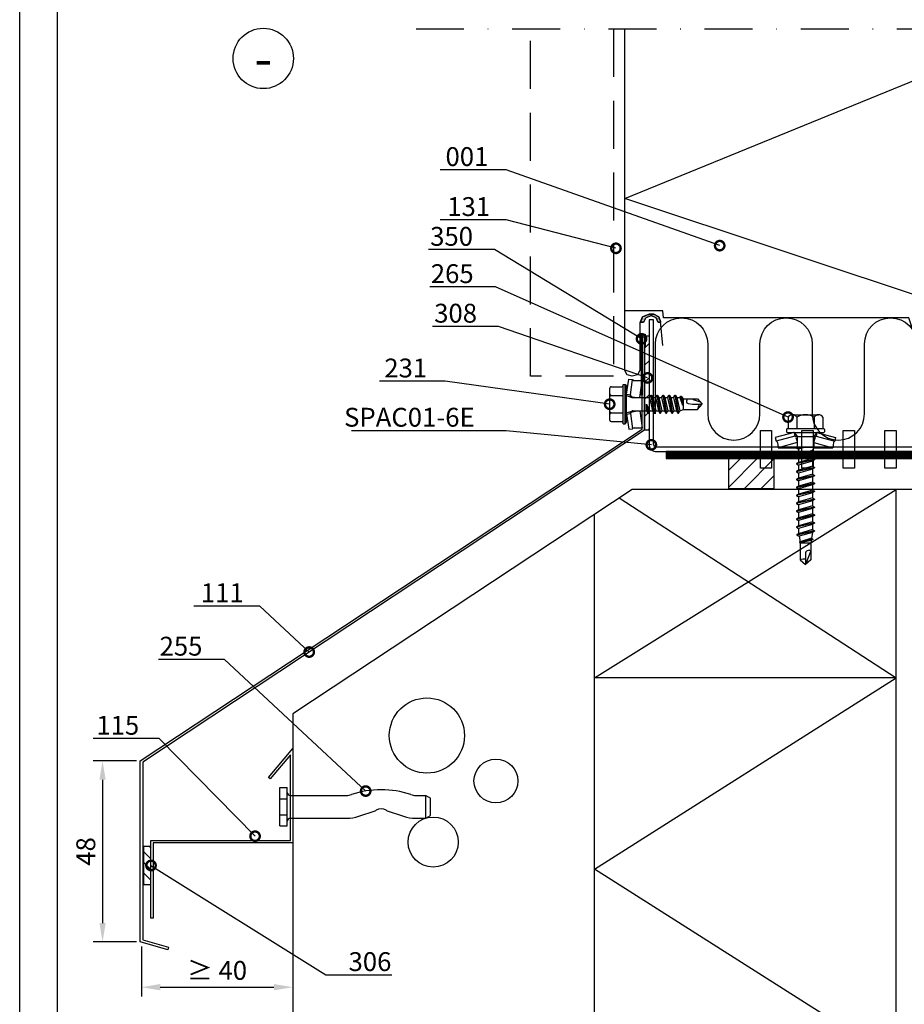
# Model space of a CAD drawing. Units: millimetres. Extents: x -236 to 8814, y -11971 to 6.
# Drawn here: x 426 to 661, y -768 to -507 of the extents above; entities that cross this region are included whole.
import ezdxf
from ezdxf import colors
from ezdxf.entities.mleader import LeaderData, LeaderLine
from ezdxf.enums import TextEntityAlignment as Align
from ezdxf.math import Vec2, Vec3

# ---------------------------------------------------------------- set-up
doc = ezdxf.new("R2010")
doc.units = ezdxf.units.MM
for name, pattern in [('DASHDOT', [25.4, 12.7, -6.35, 0, -6.35]), ('DASHED', [19.05, 12.7, -6.35]), ('KL', [4, 2, -2])]:
    doc.linetypes.add(name, pattern=pattern)
doc.layers.get('0').update_dxf_attribs({"color": 1})
for name, color, linetype in [('A5MATER', 5, 'Continuous'), ('S-2_FI', 7, 'Continuous'), ('S-ANNOTATION', 7, 'Continuous'), ('S-CONNECTORS', 7, 'Continuous'), ('S-DIMENSION', 7, 'Continuous'), ('S-FACADE', 7, 'Continuous'), ('S-FOUNDATION', 7, 'Continuous'), ('S-MATERIALS', 2, 'Continuous'), ('S-TEXT', 4, 'Continuous')]:
    doc.layers.add(name, color=color, linetype=linetype)
doc.layers.add('AM_8', color=1, linetype='Continuous', lineweight=25)
doc.styles.get("Standard").update_dxf_attribs({"font": 'arial.ttf'})
doc.dimstyles.new('ISO-25', dxfattribs={"dimtxt": 2.5, "dimasz": 2.5, "dimexe": 1.25, "dimexo": 0.625, "dimtad": 1, "dimdec": 0, "dimtxsty": 'Standard', "dimcen": 2.5, "dimadec": 0, "dimazin": 0, "dimtfac": 1, "dimtdec": 0, "dimtmove": 0, "dimatfit": 3, "dimldrblk": 'DOTSMALL', "dimfxl": 1, "dimarcsym": 0})
pattern_1 = [(180, (70992.11181, -63015.65272), (-0.079375, 0.15875), [0, -0.15875])]

# ---------------------------------------------------------------- blocks, each defined once
blk = doc.blocks.new('255')
for p, q in [((-5.08, 2), (5.08, 2)), ((-5.08, 2), (-5.08, 0)), ((-5.08, 0), (5.08, 0)), ((-2.104205, 2), (-2.104205, 0)), ((2.104205, 2), (2.104205, 0)), ((5.08, 2), (5.08, 0)), ((-3.0325, -0.8), (-3.0325, -15.756)), ((3.0325, -0.8), (3.0325, -15.756)), ((-2.510481, -18.955335), (-1.045676, -23.324556)), ((-1.045676, -26.475444), (-2.510481, -30.844665)), ((-3.0325, -34.044), (-3.0325, -36.731273)), ((3.0325, -34.044), (3.0325, -36.731273)), ((-3.0325, -36.731273), (-2.3, -38)), ((-3.0325, -36.731273), (3.0325, -36.731273)), ((-2.3, -38), (2.3, -38)), ((3.0325, -36.731273), (2.3, -38))]:
    blk.add_line(p, q)
for centre, radius, start, end in [((-3.8325, -0.8), 0.8, 0, 90), ((3.8325, -0.8), 0.8, 90, 180), ((7.0325, -15.756), 10.065, 180, 198.534002), ((7.0325, -15.756), 4, 180, 198.509828), ((-20.280465, -24.9), 24.802965, 341.490172, 18.509828), ((-0.097541, -23.006688), 1, 198.534002, 214.066269), ((-2.8975, -24.9), 2.38, 325.933731, 34.066269), ((-0.097541, -26.793312), 1, 145.933731, 161.465998), ((7.0325, -34.044), 10.065, 161.465998, 180), ((7.0325, -34.044), 4, 161.490172, 180)]:
    blk.add_arc(centre, radius, start, end)
blk = doc.blocks.new('title_block')
at = {"linetype": 'Continuous'}
for points in [[(0, 285), (198, 285), (198, 0), (0, 0)], [(5, 280), (193, 280), (193, 5), (5, 5)]]:
    blk.add_lwpolyline(points, close=True, dxfattribs=at)
for tag, p, height in [('SISÄLTÖ_1', (100.8, 268.82), 3), ('SISÄLTÖ_2', (100.8, 263.2), 3), ('SISÄLTÖ_3', (100.8, 257.58), 3), ('PÄIVÄYS', (18.02, 248.93), 2.5), ('MUUTOSPÄIVÄ', (65.02, 248.93), 2.5), ('TYÖNRO', (101.07, 246.65), 2.5), ('PIIRNO', (149.57, 246.65), 2.5), ('MUUTOS', (65.02, 241.93), 2.5), ('MITTAKAAVA', (18.02, 234.93), 2.5), ('KOHDE', (65.02, 234.93), 2.5), ('TIEDOSTOTUNNUS', (147.4, 234.92), 2.5)]:
    blk.add_attdef(tag, p, '', height=height)
blk = doc.blocks.new('EA1U150')
at = {"ltscale": 120}
blk.add_lwpolyline([(68.3, 35), (68.3, 2, -0.414214), (67.5, 1.2), (-67.5, 1.2, -0.414214), (-68.3, 2), (-68.3, 35), (-69.5, 35), (-69.5, 2, 0.414214), (-67.5, 0), (67.5, 0, 0.414214), (69.5, 2), (69.5, 35)], format="xyb", close=True, dxfattribs=at)
for points in [[(-40, -4.4), (-40, 5.6), (-37, 5.6), (-37, -4.4)], [(-29, -4.4), (-29, 5.6), (-26, 5.6), (-26, -4.4)], [(-18, -4.4), (-18, 5.6), (-15, 5.6), (-15, -4.4)], [(-7, -4.4), (-7, 5.6), (-4, 5.6), (-4, -4.4)], [(4, -4.4), (4, 5.6), (7, 5.6), (7, -4.4)], [(15, -4.4), (15, 5.6), (18, 5.6), (18, -4.4)], [(26, -4.4), (26, 5.6), (29, 5.6), (29, -4.4)], [(37, -4.4), (37, 5.6), (40, 5.6), (40, -4.4)]]:
    blk.add_lwpolyline(points, close=True)
blk = doc.blocks.new('*D47')
at = {"layer": 'DEFPOINTS', "color": 0, "ltscale": 2, "transparency": 16777216}
for p in [(458.25, -703.57), (447.97, -751.57), (458.25, -751.57)]:
    blk.add_point(p, dxfattribs=at)
at = {"layer": 'S-DIMENSION', "color": 0, "lineweight": -2, "ltscale": 2, "transparency": 16777216}
for p, q in [((457, -703.57), (445.47, -703.57)), ((447.97, -708.57), (447.97, -746.57)), ((457, -751.57), (445.47, -751.57))]:
    blk.add_line(p, q, dxfattribs=at)
at = {"layer": 'S-DIMENSION', "color": 0, "ltscale": 2, "transparency": 16777216}
for points in [[(447.14, -708.57), (448.8, -708.57), (447.97, -703.57)], [(447.14, -746.57), (448.8, -746.57), (447.97, -751.57)]]:
    blk.add_solid(points, dxfattribs=at)
at = {"layer": 'S-DIMENSION', "color": 0, "ltscale": 2, "transparency": 16777216, "insert": (444.17, -727.57), "char_height": 5, "attachment_point": 5, "rotation": 90}
blk.add_mtext('48', dxfattribs=at)
blk = doc.blocks.new('_DotSmall')
at = {"color": 0, "linetype": 'ByBlock', "const_width": 0.5}
blk.add_lwpolyline([(-0.0625, 0, 1), (0.0625, 0, 1)], format="xyb", close=True, dxfattribs=at)
blk = doc.blocks.new('*D50')
at = {"layer": 'DEFPOINTS', "color": 0, "ltscale": 2, "transparency": 16777216}
for p in [(498.41, -735.21), (458.25, -751.57), (498.41, -763.58)]:
    blk.add_point(p, dxfattribs=at)
at = {"layer": 'S-DIMENSION', "color": 0, "lineweight": -2, "ltscale": 2, "transparency": 16777216}
for p, q in [((498.41, -736.46), (498.41, -766.08)), ((458.25, -752.82), (458.25, -766.08)), ((463.25, -763.58), (493.41, -763.58))]:
    blk.add_line(p, q, dxfattribs=at)
at = {"layer": 'S-DIMENSION', "color": 0, "ltscale": 2, "transparency": 16777216}
for points in [[(463.25, -762.74), (463.25, -764.41), (458.25, -763.58)], [(493.41, -762.74), (493.41, -764.41), (498.41, -763.58)]]:
    blk.add_solid(points, dxfattribs=at)
at = {"layer": 'S-DIMENSION', "color": 0, "ltscale": 2, "transparency": 16777216, "insert": (478.33, -759.77), "char_height": 5, "attachment_point": 5}
blk.add_mtext('≥ 40', dxfattribs=at)
blk = doc.blocks.new('265')
for p, q in [((-5.05, 7.98), (-5.05, 4.9)), ((-3.9, 8.6), (3.03, 8.6)), ((-2.74, 7.98), (-2.74, 4.9)), ((1.88, 7.98), (1.88, 4.9)), ((4.19, 7.98), (4.19, 4.9)), ((-3.47, 3.88), (-8.43, 2.56)), ((-3.28, 2.9), (-8.17, 1.59)), ((-5.43, 4.7), (-5.43, 4.1)), ((-5.23, 4.9), (4.37, 4.9)), ((-5.23, 3.9), (4.37, 3.9)), ((-3.41, 3.86), (-3.28, 2.9)), ((-3.28, 2.9), (-2.67, 2.9)), ((-3.25, 3.73), (-2.64, 2.86)), ((-2.61, 2.81), (1.74, 2.81)), ((-2.61, 2.74), (-2.61, 0)), ((1.74, 2.74), (1.74, 0)), ((2.39, 3.73), (1.78, 2.86)), ((1.81, 2.9), (2.42, 2.9)), ((2.54, 3.86), (2.42, 2.9)), ((2.42, 2.9), (7.31, 1.59)), ((2.61, 3.88), (7.57, 2.56)), ((4.57, 4.7), (4.57, 4.1)), ((-8.43, 2.56), (-8.17, 1.59)), ((-7.87, 1.19), (-7.68, -0.14)), ((-2.61, 1.22), (-7.68, -0.14)), ((-3, 2.6), (-2.61, 1.46)), ((-2.61, 0), (-2.83, -0.13)), ((-0.43, 0), (-2.83, -0.13)), ((-0.43, 0), (-2.83, -0.25)), ((-2.61, 0), (1.74, 0)), ((-0.43, 0), (-2.31, -0.56)), ((1.74, 0), (1.44, -0.88)), ((2.13, 2.6), (1.74, 1.46)), ((1.74, 1.22), (6.82, -0.14)), ((7, 1.19), (6.82, -0.14)), ((7.57, 2.56), (7.31, 1.59)), ((-7.68, -0.14), (-2.83, -0.14)), ((-2.83, -0.13), (-2.83, -0.25)), ((-2.83, -0.25), (-2.31, -0.56)), ((1.97, -1.18), (-2.83, -2.23)), ((1.97, -1.3), (-2.83, -2.35)), ((-2.31, -1.93), (-2.83, -2.23)), ((-2.83, -2.23), (-2.83, -2.35)), ((-2.83, -2.35), (-2.31, -2.66)), ((-2.31, -0.56), (-2.31, -1.93)), ((1.44, -0.88), (-2.31, -1.93)), ((1.44, -1.61), (-2.31, -2.66)), ((1.44, -0.88), (1.97, -1.18)), ((1.97, -1.3), (1.44, -1.61)), ((1.44, -1.61), (1.44, -2.98)), ((1.69, -0.14), (6.82, -0.14)), ((1.97, -1.18), (1.97, -1.3)), ((1.97, -3.28), (-2.83, -4.33)), ((1.97, -3.4), (-2.83, -4.45)), ((-2.31, -4.03), (-2.83, -4.33)), ((-2.83, -4.33), (-2.83, -4.45)), ((-2.83, -4.45), (-2.31, -4.76)), ((-2.31, -2.66), (-2.31, -4.03)), ((1.44, -2.98), (-2.31, -4.03)), ((1.44, -3.71), (-2.31, -4.76)), ((-2.31, -4.76), (-2.31, -6.13)), ((1.44, -5.08), (-2.31, -6.13)), ((1.44, -2.98), (1.97, -3.28)), ((1.97, -3.4), (1.44, -3.71)), ((1.44, -3.71), (1.44, -5.08)), ((1.44, -5.08), (1.97, -5.38)), ((1.97, -3.28), (1.97, -3.4)), ((1.97, -5.38), (-2.83, -6.43)), ((1.97, -5.5), (-2.83, -6.55)), ((-2.31, -6.13), (-2.83, -6.43)), ((-2.83, -6.43), (-2.83, -6.55)), ((-2.83, -6.55), (-2.31, -6.86)), ((1.97, -7.48), (-2.83, -8.53)), ((1.97, -7.6), (-2.83, -8.65)), ((1.44, -5.81), (-2.31, -6.86)), ((-2.31, -6.86), (-2.31, -8.23)), ((1.44, -7.18), (-2.31, -8.23)), ((1.97, -5.5), (1.44, -5.81)), ((1.44, -5.81), (1.44, -7.18)), ((1.44, -7.18), (1.97, -7.48)), ((1.97, -7.6), (1.44, -7.91)), ((1.97, -5.38), (1.97, -5.5)), ((1.97, -7.48), (1.97, -7.6)), ((-2.31, -8.23), (-2.83, -8.53)), ((-2.83, -8.53), (-2.83, -8.65)), ((-2.83, -8.65), (-2.31, -8.96)), ((1.97, -9.58), (-2.83, -10.63)), ((1.97, -9.7), (-2.83, -10.75)), ((-2.31, -10.33), (-2.83, -10.63)), ((1.44, -7.91), (-2.31, -8.96)), ((-2.31, -8.96), (-2.31, -10.33)), ((1.44, -9.28), (-2.31, -10.33)), ((1.44, -10.01), (-2.31, -11.06)), ((1.44, -7.91), (1.44, -9.28)), ((1.44, -9.28), (1.97, -9.58)), ((1.97, -9.7), (1.44, -10.01)), ((1.44, -10.01), (1.44, -11.38)), ((1.97, -9.58), (1.97, -9.7)), ((-2.83, -10.63), (-2.83, -10.75)), ((-2.83, -10.75), (-2.31, -11.06)), ((1.97, -11.68), (-2.83, -12.73)), ((1.97, -11.8), (-2.83, -12.85)), ((-2.31, -12.43), (-2.83, -12.73)), ((-2.83, -12.73), (-2.83, -12.85)), ((-2.83, -12.85), (-2.31, -13.16)), ((-2.31, -11.06), (-2.31, -12.43)), ((1.44, -11.38), (-2.31, -12.43)), ((1.44, -12.11), (-2.31, -13.16)), ((1.44, -11.38), (1.97, -11.68)), ((1.97, -11.8), (1.44, -12.11)), ((1.44, -12.11), (1.44, -13.48)), ((1.97, -11.68), (1.97, -11.8)), ((1.97, -13.78), (-2.83, -14.83)), ((1.97, -13.9), (-2.83, -14.95)), ((-2.31, -14.53), (-2.83, -14.83)), ((-2.83, -14.83), (-2.83, -14.95)), ((-2.83, -14.95), (-2.31, -15.26)), ((-2.31, -13.16), (-2.31, -14.53)), ((1.44, -13.48), (-2.31, -14.53)), ((1.44, -14.21), (-2.31, -15.26)), ((-2.31, -15.26), (-2.31, -16.63)), ((1.44, -15.58), (-2.31, -16.63)), ((1.44, -13.48), (1.97, -13.78)), ((1.97, -13.9), (1.44, -14.21)), ((1.44, -14.21), (1.44, -15.58)), ((1.44, -15.58), (1.97, -15.88)), ((1.97, -13.78), (1.97, -13.9)), ((1.97, -15.88), (-2.83, -16.93)), ((1.97, -16), (-2.83, -17.05)), ((-2.31, -16.63), (-2.83, -16.93)), ((-2.83, -16.93), (-2.83, -17.05)), ((-2.83, -17.05), (-2.31, -17.36)), ((1.97, -17.98), (-2.83, -19.03)), ((1.97, -18.1), (-2.83, -19.15)), ((1.44, -16.31), (-2.31, -17.36)), ((-2.31, -17.36), (-2.31, -18.73)), ((1.44, -17.68), (-2.31, -18.73)), ((1.97, -16), (1.44, -16.31)), ((1.44, -16.31), (1.44, -17.68)), ((1.44, -17.68), (1.97, -17.98)), ((1.97, -18.1), (1.44, -18.41)), ((1.97, -15.88), (1.97, -16)), ((1.97, -17.98), (1.97, -18.1)), ((-2.31, -18.73), (-2.83, -19.03)), ((-2.83, -19.03), (-2.83, -19.15)), ((-2.83, -19.15), (-2.31, -19.46)), ((1.97, -20.08), (-2.83, -21.13)), ((1.97, -20.2), (-2.83, -21.25)), ((-2.31, -20.83), (-2.83, -21.13)), ((1.44, -18.41), (-2.31, -19.46)), ((-2.31, -19.46), (-2.31, -20.83)), ((1.44, -19.78), (-2.31, -20.83)), ((1.44, -20.51), (-2.31, -21.56)), ((1.44, -18.41), (1.44, -19.78)), ((1.44, -19.78), (1.97, -20.08)), ((1.97, -20.2), (1.44, -20.51)), ((1.44, -20.51), (1.44, -21.88)), ((1.97, -20.08), (1.97, -20.2)), ((-2.83, -21.13), (-2.83, -21.25)), ((-2.83, -21.25), (-2.31, -21.56)), ((1.97, -22.18), (-2.68, -23.2)), ((1.97, -22.3), (-2.68, -23.32)), ((-2.26, -22.95), (-2.68, -23.2)), ((-2.68, -23.2), (-2.68, -23.32)), ((-2.68, -23.32), (-2.14, -23.64)), ((-2.31, -21.56), (-2.31, -22.66)), ((-2.31, -22.66), (-2.26, -22.95)), ((1.44, -21.88), (-2.26, -22.95)), ((1.44, -22.61), (-2.14, -23.64)), ((1.44, -22.66), (1.17, -24.18)), ((1.44, -21.88), (1.97, -22.18)), ((1.97, -22.3), (1.44, -22.61)), ((1.44, -22.61), (1.44, -22.66)), ((1.97, -22.18), (1.97, -22.3)), ((-2.14, -23.64), (-1.88, -25.09)), ((1.52, -24.38), (-1.98, -25.14)), ((1.52, -24.5), (-1.98, -25.27)), ((-1.88, -25.09), (-1.98, -25.14)), ((-1.98, -25.14), (-1.98, -25.27)), ((-1.98, -25.27), (-1.83, -25.35)), ((1.17, -24.18), (-1.88, -25.09)), ((1.07, -24.76), (-1.83, -25.35)), ((-1.83, -25.35), (0.97, -25.35)), ((-1.83, -25.35), (-1.83, -29.93)), ((1.07, -24.76), (0.97, -25.35)), ((0.97, -25.35), (0.97, -29.93)), ((1.52, -24.5), (1.07, -24.76)), ((1.17, -24.18), (1.52, -24.38)), ((1.52, -24.38), (1.52, -24.5)), ((0.97, -27.5), (-0.43, -31.1)), ((-0.43, -28.26), (-0.43, -31.1)), ((-1.83, -29.93), (-0.43, -31.1)), ((0.97, -29.93), (-0.43, -31.1))]:
    blk.add_line(p, q)
for centre, radius, start, end in [((-3.9, 7.21), 1.39, 33.6264, 146.3736), ((-0.43, 3.98), 4.62, 60, 120), ((3.03, 7.21), 1.39, 33.6264, 146.3736), ((-5.23, 4.7), 0.2, 90, 180), ((-5.23, 4.1), 0.2, 180, 270), ((-3.58, 3.5), 0.4, 35, 90), ((-3.47, 2.44), 0.5, 18.8023, 68.1301), ((-2.81, 2.74), 0.2, 0, 35), ((1.94, 2.74), 0.2, 145, 180), ((2.6, 2.44), 0.5, 111.8699, 161.1977), ((2.72, 3.5), 0.4, 90, 145), ((4.37, 4.7), 0.2, 0, 90), ((4.37, 4.1), 0.2, 270, 0), ((-8.36, 1.13), 0.5, 7.7615, 68.1301), ((7.49, 1.13), 0.5, 111.8699, 172.2385), ((0.47, -28.26), 0.905, 56.8926, 180), ((-0.43, -33.72), 4.04, 90, 110.2493)]:
    blk.add_arc(centre, radius, start, end)
blk = doc.blocks.new('231')
for p, q in [((-4.616, 8.242848), (-4.616, 5.442848)), ((-4.216, 8.642848), (-2.308, 8.642848)), ((-2.308, 8.642848), (0, 8.642848)), ((-2.308, 8.242848), (-2.308, 5.042848)), ((0, 8.642848), (2.308, 8.642848)), ((0, 8.642848), (2.308, 8.642848)), ((2.308, 8.642848), (4.216, 8.642848)), ((2.308, 8.642848), (4.216, 8.642848)), ((2.308, 8.242848), (2.308, 5.042848)), ((4.616, 8.242848), (4.616, 5.442848)), ((-2.639173, 4.142848), (-6.65, 3.579163)), ((-6.65, 3.579163), (-6.510827, 2.588895)), ((-2.5, 3.15258), (-6.510827, 2.588895)), ((-5.25, 5.042848), (-5.25, 4.541418)), ((-5.25, 5.042848), (0, 5.042848)), ((-5.25, 4.541418), (0, 4.541418)), ((-5.25, 4.541418), (-4.775, 4.142848)), ((-4.775, 4.142848), (0, 4.142848)), ((-2.639173, 4.142848), (0, 4.142848)), ((-2.639173, 4.142848), (-2.5, 3.15258)), ((-2.5, 3.15258), (-1.936902, 3.15258)), ((-2.3, 4.142848), (-1.811124, 2.809549)), ((-1.990956, 2.725441), (-1.75, 1.358912)), ((0, 5.042848), (5.25, 5.042848)), ((0, 4.541418), (5.25, 4.541418)), ((0, 4.142848), (4.775, 4.142848)), ((0, 4.142848), (2.639173, 4.142848)), ((1.990956, 2.725441), (1.75, 1.358912)), ((2.3, 4.142848), (1.811124, 2.809549)), ((1.936902, 3.15258), (2.5, 3.15258)), ((2.639173, 4.142848), (2.5, 3.15258)), ((2.5, 3.15258), (6.510827, 2.588895)), ((2.639173, 4.142848), (6.65, 3.579163)), ((5.25, 4.541418), (4.775, 4.142848)), ((5.25, 5.042848), (5.25, 4.541418)), ((6.65, 3.579163), (6.510827, 2.588895)), ((-6.25, 2.149809), (-6.25, 0)), ((-1.75, 0.632434), (-6.25, 0)), ((-6.25, 0), (-1.75, 0)), ((-1.75, 2.465294), (-1.75, -1.096874)), ((1.75, 2.465294), (1.75, -1.891874)), ((1.75, 0.632434), (6.25, 0)), ((1.75, 0), (6.25, 0)), ((6.25, 2.149809), (6.25, 0)), ((-1.75, -1.096874), (-2.4, -1.472152)), ((0, -1.144652), (-2.4, -1.472152)), ((0, -1.144652), (-2.4, -1.612152)), ((-2.4, -1.472152), (-2.4, -1.612152)), ((-2.4, -1.612152), (-1.75, -1.98743)), ((2.4, -2.267152), (-2.4, -3.062152)), ((2.4, -2.407152), (-2.4, -3.202152)), ((-1.75, -1.096874), (0, -1.144652)), ((0, -1.144652), (-1.75, -1.98743)), ((1.75, -1.891874), (-1.75, -2.686874)), ((-1.75, -1.98743), (-1.75, -2.686874)), ((1.75, -1.891874), (2.4, -2.267152)), ((2.4, -2.407152), (1.75, -2.78243)), ((2.4, -2.267152), (2.4, -2.407152)), ((-1.75, -2.686874), (-2.4, -3.062152)), ((-2.4, -3.062152), (-2.4, -3.202152)), ((-2.4, -3.202152), (-1.75, -3.57743)), ((2.4, -3.857152), (-2.4, -4.652152)), ((2.4, -3.997152), (-2.4, -4.792152)), ((-1.75, -4.276874), (-2.4, -4.652152)), ((-2.4, -4.652152), (-2.4, -4.792152)), ((-2.4, -4.792152), (-1.75, -5.16743)), ((1.75, -2.78243), (-1.75, -3.57743)), ((1.75, -3.481874), (-1.75, -4.276874)), ((-1.75, -3.57743), (-1.75, -4.276874)), ((1.75, -4.37243), (-1.75, -5.16743)), ((1.75, -5.071874), (-1.75, -5.866874)), ((-1.75, -5.16743), (-1.75, -5.866874)), ((1.75, -2.78243), (1.75, -3.481874)), ((1.75, -3.481874), (2.4, -3.857152)), ((2.4, -3.997152), (1.75, -4.37243)), ((1.75, -4.37243), (1.75, -5.071874)), ((1.75, -5.071874), (2.4, -5.447152)), ((2.4, -3.857152), (2.4, -3.997152)), ((2.4, -5.447152), (-2.4, -6.242152)), ((2.4, -5.587152), (-2.4, -6.382152)), ((-1.75, -5.866874), (-2.4, -6.242152)), ((-2.4, -6.242152), (-2.4, -6.382152)), ((-2.4, -6.382152), (-1.75, -6.75743)), ((2.4, -7.037152), (-2.4, -7.832152)), ((2.4, -7.177152), (-2.4, -7.972152)), ((-1.75, -7.456874), (-2.4, -7.832152)), ((-2.4, -7.832152), (-2.4, -7.972152)), ((1.75, -5.96243), (-1.75, -6.75743)), ((1.75, -6.661874), (-1.75, -7.456874)), ((-1.75, -6.75743), (-1.75, -7.456874)), ((1.75, -7.55243), (-1.75, -8.34743)), ((2.4, -5.587152), (1.75, -5.96243)), ((1.75, -5.96243), (1.75, -6.661874)), ((1.75, -6.661874), (2.4, -7.037152)), ((2.4, -7.177152), (1.75, -7.55243)), ((1.75, -7.55243), (1.75, -8.251874)), ((2.4, -5.447152), (2.4, -5.587152)), ((2.4, -7.037152), (2.4, -7.177152)), ((-2.4, -7.972152), (-1.75, -8.34743)), ((2.4, -8.627152), (-2.4, -9.422152)), ((2.4, -8.767152), (-2.4, -9.562152)), ((-1.75, -9.046874), (-2.4, -9.422152)), ((-2.4, -9.422152), (-2.4, -9.562152)), ((-2.4, -9.562152), (-1.75, -9.93743)), ((1.75, -8.251874), (-1.75, -9.046874)), ((-1.75, -8.34743), (-1.75, -9.046874)), ((1.75, -9.14243), (-1.75, -9.93743)), ((-1.75, -9.93743), (-1.4, -10.934502)), ((1.75, -9.993918), (-0.276418, -10.677106)), ((2.123582, -10.209606), (-0.276418, -10.677106)), ((2.123582, -10.349606), (-0.276418, -10.677106)), ((2.123582, -10.349606), (1.473582, -10.724883)), ((1.75, -8.251874), (2.4, -8.627152)), ((2.4, -8.767152), (1.75, -9.14243)), ((1.75, -9.14243), (1.75, -9.993918)), ((1.75, -9.993918), (2.123582, -10.209606)), ((2.123582, -10.209606), (2.123582, -10.349606)), ((2.4, -8.627152), (2.4, -8.767152)), ((-1.4, -10.934502), (1.4, -10.934502)), ((-1.4, -10.934502), (-1.4, -14.682413)), ((-0.276418, -10.677106), (1.473582, -10.724883)), ((0.175736, -12.151042), (0, -13.282413)), ((0.37039, -11.804205), (0.175736, -12.151042)), ((0.6, -11.682413), (0.37039, -11.804205)), ((1.473582, -10.724883), (1.4, -10.934502)), ((1.4, -10.934502), (1.4, -14.682413)), ((-1.4, -14.682413), (0, -15.857152)), ((0, -13.282413), (0, -15.857152)), ((1.4, -14.682413), (0, -15.857152))]:
    blk.add_line(p, q)
for centre, radius, start, end in [((-4.216, 8.242848), 0.4, 90, 180), ((-2.708, 8.242848), 0.4, 0, 90), ((-1.908, 8.242848), 0.4, 90, 180), ((1.908, 8.242848), 0.4, 0, 90), ((2.708, 8.242848), 0.4, 90, 180), ((4.216, 8.242848), 0.4, 0, 90), ((-5.016, 5.442848), 0.4, 270, 0), ((5.016, 5.442848), 0.4, 180, 270), ((-2.5, 2.635683), 0.516897, 10, 90), ((-2.75, 2.465294), 1, 0, 20.136303), ((2.75, 2.465294), 1, 159.863697, 180), ((2.5, 2.635683), 0.516897, 90, 170), ((-6.75, 2.149809), 0.5, 0, 61.422555), ((6.75, 2.149809), 0.5, 118.577445, 180), ((0.6, -12.682413), 1, 36.869898, 90), ((-5.867972, -34.176956), 20, 72.938466, 77.091273), ((19.628005, -21.512834), 20, 155.699579, 162.063843)]:
    blk.add_arc(centre, radius, start, end)
blk = doc.blocks.new('EA3SPB07150')
blk.add_lwpolyline([(57.5, 1.83), (-72.5, 1.83), (-72.5, 0), (57.5, 0)], close=True)
at = {"layer": 'S-MATERIALS', "linetype": 'KL', "ltscale": 3, "const_width": 1.8}
blk.add_lwpolyline([(-72.5, 0.91), (57.5, 0.91)], dxfattribs=at)
blk = doc.blocks.new('EA3PSE')
at = {"layer": 'S-MATERIALS'}
h = blk.add_hatch(dxfattribs=at)
h.set_pattern_fill('ANSI31', color=256, style=0)
h.set_pattern_definition([(45, (193.978, -633.3743), (-2.24506, 2.24506), [])])
h.paths.add_polyline_path([(193.98, -631.37), (193.98, -623.37), (205.98, -623.37), (205.98, -631.37)])
h = blk.add_hatch(dxfattribs=at)
h.set_pattern_fill('ANSI31', color=256, scale=0.05, style=0)
h.set_pattern_definition([(45, (0, 0), (-2.65165, 2.65165), [])])
h.paths.add_polyline_path([(278.82, -631.37), (278.82, -623.37), (291.82, -623.37), (291.82, -631.37)])
h.paths.add_polyline_path([(265.32, -631.37), (265.32, -623.37), (278.82, -623.37), (278.82, -631.37)])
h.paths.add_polyline_path([(291.82, -631.37), (291.82, -623.37), (305.32, -623.37), (305.32, -631.37)])
for points in [[(193.98, -631.37), (193.98, -623.37), (205.98, -623.37), (205.98, -631.37)], [(265.32, -631.37), (265.32, -623.37), (278.82, -623.37), (278.82, -631.37)], [(278.82, -631.37), (278.82, -623.37), (291.82, -623.37), (291.82, -631.37)], [(291.82, -631.37), (291.82, -623.37), (305.32, -623.37), (305.32, -631.37)]]:
    blk.add_lwpolyline(points, close=True)
at = {"layer": 'S-CONNECTORS', "ltscale": 0.2}
blk.add_blockref('EA3SPB07150', (249.87, -623.37), dxfattribs=at)

msp = doc.modelspace()

# ---------------------------------------------------------------- hatches: boundary and pattern name
at = {"layer": 'A5MATER'}
h = msp.add_hatch(dxfattribs=at)
h.set_pattern_fill('PYSTYV', color=15, scale=0.02, angle=45)
h.set_pattern_definition([(135, (0, 0), (-1.4142136, -1.4142136), [])])
h.paths.add_polyline_path([(460.81, -726.3), (458.85, -726.3), (458.85, -736.3), (460.81, -736.3)])
at = {"layer": 'AM_8'}
h = msp.add_hatch(dxfattribs=at)
h.set_pattern_fill('_U', color=2, scale=3.2, angle=45, style=0, pattern_type=0)
h.set_pattern_definition([(45, (546.5118, -23.7842), (-2.262742, 2.262742), [])])
h.paths.add_polyline_path([(592.87, -615.87), (592.87, -590.87), (591.67, -590.87), (591.67, -615.87)])
at = {"layer": 'S-MATERIALS', "ltscale": 2}
h = msp.add_hatch(dxfattribs=at)
h.set_pattern_fill('DOTS', color=256, scale=0.1, style=0)
h.set_pattern_definition(pattern_1)
h.paths.add_polyline_path([(592.91, -585.05), (594.12, -585.05), (595.47, -585.78), (595.91, -587.04), (595.94, -587.27), (595.29, -587.27), (594.76, -586.07), (593.39, -585.55), (592.05, -586.07), (591.41, -587.27), (590.53, -587.27), (591.15, -585.78)])
h = msp.add_hatch(dxfattribs=at)
h.set_pattern_fill('DOTS', color=256, scale=0.1, style=0)
h.set_pattern_definition(pattern_1)
h.paths.add_polyline_path([(592.91, -585.05), (594.12, -585.05), (595.47, -585.78), (595.91, -587.04), (595.94, -587.27), (595.29, -587.27), (594.76, -586.07), (593.39, -585.55), (592.05, -586.07), (591.41, -587.27), (590.53, -587.27), (591.15, -585.78)])

# ---------------------------------------------------------------- linework, layer by layer
at = {"layer": 'A5MATER', "color": 15}
msp.add_lwpolyline([(460.81, -726.3), (458.85, -726.3), (458.85, -736.3), (460.81, -736.3)], close=True, dxfattribs=at)
at = {"layer": 'S-ANNOTATION', "linetype": 'DASHDOT'}
msp.add_lwpolyline([(531.1, -509.45), (768.34, -509.45)], dxfattribs=at)
at = {"layer": 'S-ANNOTATION', "ltscale": 2}
msp.add_circle((490.58, -517.27), 8, dxfattribs=at)
at = {"layer": 'S-CONNECTORS', "ltscale": 0.2}
msp.add_lwpolyline([(590.53, -587.27), (591.15, -585.78), (592.91, -585.05), (594.12, -585.05), (595.47, -585.78), (595.91, -587.04), (595.94, -587.27), (595.29, -587.27), (594.76, -586.07), (593.39, -585.55), (592.05, -586.07), (591.41, -587.27)], close=True, dxfattribs=at)
at = {"layer": 'S-FACADE', "linetype": 'DASHED'}
msp.add_lwpolyline([(583.41, -509.45), (583.41, -601.55), (561.41, -601.53), (561.41, -509.45)], dxfattribs=at)
at = {"layer": 'S-FACADE'}
for points in [[(596.52, -593.4), (595.91, -587.04), (595.47, -585.78), (594.12, -585.05), (592.91, -585.05), (591.15, -585.78), (590.41, -587.54), (590.41, -599.98), (589.79, -601.21), (588.41, -601.55), (587.04, -601.21), (586.41, -599.98), (586.41, -585.54), (586.41, -509.45)], [(738.41, -584.2), (728.31, -584.2), (727.31, -596.4), (727.31, -596.4), (665.19, -596.4), (661.7, -586.05), (596.67, -586.05), (596.51, -584.2), (586.41, -584.2)]]:
    msp.add_lwpolyline(points, dxfattribs=at)
for points in [[(591.67, -591.06), (591.67, -615.87), (458.63, -703.9), (458.63, -751.01), (465.44, -752.95), (465.25, -753.63), (457.93, -751.57), (457.93, -703.57), (591.07, -615.55), (591.07, -591.06)], [(460.81, -745.26), (460.81, -724.66), (497.81, -724.66), (497.81, -701.91), (492.45, -708.3), (491.99, -707.92), (498.41, -700.26), (498.41, -725.26), (461.41, -725.26), (461.41, -745.26)]]:
    msp.add_lwpolyline(points, close=True, dxfattribs=at)
at = {"layer": 'S-FOUNDATION'}
for p, q in [((658.41, -779.37), (658.41, -631.55)), ((578.41, -779.37), (578.41, -638.16))]:
    msp.add_line(p, q, dxfattribs=at)
for points in [[(738.41, -779.37), (738.41, -631.55), (723.41, -631.55), (588.41, -631.55), (498.41, -691.05), (498.41, -779.37)], [(658.41, -681.55), (578.41, -681.55)]]:
    msp.add_lwpolyline(points, dxfattribs=at)
at = {"layer": 'S-MATERIALS'}
for p, q in [((578.41, -681.55), (658.41, -631.55)), ((584.98, -633.82), (658.41, -681.55))]:
    msp.add_line(p, q, dxfattribs=at)
at = {"layer": 'S-MATERIALS', "linetype": 'Continuous'}
for p, q in [((578.41, -732.25), (658.41, -681.55)), ((652.66, -779.37), (578.41, -732.25))]:
    msp.add_line(p, q, dxfattribs=at)
at = {"layer": 'S-MATERIALS'}
msp.add_lwpolyline([(712.67, -596.4), (586.41, -554.4), (696.62, -509.45)], dxfattribs=at)
for points in [[(594.55, -611.55), (594.55, -592.98, -1), (608.41, -592.98), (608.41, -611.55, 1), (622.27, -611.55)], [(622.27, -611.55), (622.27, -592.98, -1), (636.13, -592.98), (636.13, -611.55, 1), (649.98, -611.55)], [(649.98, -611.55), (649.98, -592.98, -1), (663.84, -592.98), (663.84, -611.55, 1), (677.7, -611.55)]]:
    msp.add_lwpolyline(points, format="xyb", dxfattribs=at)
at = {"layer": 'S-MATERIALS', "ltscale": 0.5}
for points in [[(590.87, -606.61), (590.87, -590.41), (591.87, -590.41), (591.87, -593.66), (591.67, -593.66), (591.67, -590.61), (591.07, -590.61), (591.07, -606.61)], [(592.87, -590.87), (592.87, -615.87), (591.67, -615.87), (591.67, -590.87)]]:
    msp.add_lwpolyline(points, close=True, dxfattribs=at)
at = {"layer": 'S-MATERIALS', "ltscale": 2}
for centre, radius in [((533.97, -696.84), 9.97), ((552.26, -708.89), 5.82), ((535.64, -725.09), 6.65)]:
    msp.add_circle(centre, radius, dxfattribs=at)

# ---------------------------------------------------------------- block references
at = {"layer": 'S-2_FI', "xscale": 2, "yscale": 2, "zscale": 2}
msp.add_blockref('title_block', (426, -955), dxfattribs=at)
at = {"layer": 'S-CONNECTORS'}
for name, p, rotation in [('231', (591.07, -608.96), 89.99999999998697), ('255', (496.94, -715.74), 89.9999999999998)]:
    msp.add_blockref(name, p, dxfattribs=dict(at, rotation=rotation))
for name, p in [('265', (634.77, -620.35)), ('EA3PSE', (420, 0))]:
    msp.add_blockref(name, p, dxfattribs=at)
at = {"layer": 'S-FACADE', "linetype": 'DASHDOT', "ltscale": 2}
msp.add_blockref('EA1U150', (662.37, -621.55), dxfattribs=at)

# ---------------------------------------------------------------- texts
at = {"layer": 'S-ANNOTATION', "ltscale": 2}
msp.add_text('-', height=10, dxfattribs=at).set_placement((490.58, -517.27), align=Align.MIDDLE_CENTER)

# ---------------------------------------------------------------- dimensions: what is measured, and where the dimension line sits
at = {"layer": 'S-DIMENSION', "ltscale": 2}
dim = msp.add_linear_dim(base=(447.97, -751.57), p1=(458.25, -703.57), p2=(458.25, -751.57), angle=90, dimstyle='ISO-25', override={"dimscale": 2}, dxfattribs=at)
dim.commit()
dim.dimension.update_dxf_attribs({"geometry": '*D47', "text_midpoint": (444.17, -727.57)})
dim = msp.add_linear_dim(base=(498.41, -763.58), p1=(458.25, -751.57), p2=(498.41, -735.21), text='≥ <>', dimstyle='ISO-25', override={"dimscale": 2}, dxfattribs=at)
dim.commit()
dim.dimension.update_dxf_attribs({"geometry": '*D50', "text_midpoint": (478.33, -759.77)})

# ---------------------------------------------------------------- leaders
at = {"layer": 'S-TEXT'}
ml = msp.add_multileader_mtext('Standard', dxfattribs=at)
ml.set_content('001', color=256)
ml.set_leader_properties(color=256, linetype='ByLayer', lineweight=-1)
ml.set_arrow_properties(name='DOTSMALL')
ml.build(insert=Vec2(0, 0))
ml.multileader.update_dxf_attribs({"text_left_attachment_type": 5, "text_right_attachment_type": 5, "dogleg_length": 1, "arrow_head_size": 5, "scale": 2})
ctx = ml.context
ctx.base_point, ctx.scale, ctx.char_height, ctx.arrow_head_size, ctx.landing_gap_size, ctx.plane_origin = Vec3(534.9, -546.81), 2, 5, 5, 4, Vec3(619.66, -526.36)
ctx.left_attachment, ctx.right_attachment = 5, 5
notes = []
notes.append((ctx, [(0, (1, 1, 0), (554.98, -546.81), (-1, 0), 2, [(0, [(611.59, -566.91)], 0, [])])]))
ctx.mtext.insert, ctx.mtext.flow_direction = Vec3(538.9, -540.79), 5
ml = msp.add_multileader_mtext('Standard', dxfattribs=at)
ml.set_content('131', color=256)
ml.set_leader_properties(color=256, linetype='ByLayer', lineweight=-1)
ml.set_arrow_properties(name='DOTSMALL')
ml.build(insert=Vec2(0, 0))
ml.multileader.update_dxf_attribs({"text_left_attachment_type": 5, "text_right_attachment_type": 5, "dogleg_length": 1, "arrow_head_size": 5, "scale": 2})
ctx = ml.context
ctx.base_point, ctx.scale, ctx.char_height, ctx.arrow_head_size, ctx.landing_gap_size, ctx.plane_origin = Vec3(535.37, -560.07), 2, 5, 5, 4, Vec3(584.09, -567.62)
ctx.left_attachment, ctx.right_attachment = 5, 5
notes.append((ctx, [(0, (1, 1, 0), (554.98, -560.07), (-1, 0), 2, [(0, [(584.09, -567.62)], 0, [])])]))
ctx.mtext.insert, ctx.mtext.flow_direction = Vec3(539.37, -554.05), 5
ml = msp.add_multileader_mtext('Standard', dxfattribs=at)
ml.set_content('350', color=256)
ml.set_leader_properties(color=256, linetype='ByLayer', lineweight=-1)
ml.set_arrow_properties(name='DOTSMALL')
ml.build(insert=Vec2(0, 0))
ml.multileader.update_dxf_attribs({"text_left_attachment_type": 5, "text_right_attachment_type": 5, "dogleg_length": 1, "arrow_head_size": 5, "scale": 2})
ctx = ml.context
ctx.base_point, ctx.scale, ctx.char_height, ctx.arrow_head_size, ctx.landing_gap_size, ctx.plane_origin = Vec3(530.83, -567.97), 2, 5, 5, 4, Vec3(610.79, -601.76)
ctx.left_attachment, ctx.right_attachment = 5, 5
notes.append((ctx, [(0, (1, 1, 0), (551.86, -567.97), (-1, 0), 2, [(0, [(590.87, -591.62)], 0, [])])]))
ctx.mtext.insert, ctx.mtext.flow_direction = Vec3(534.83, -561.95), 5
ml = msp.add_multileader_mtext('Standard', dxfattribs=at)
ml.set_content('265', color=256)
ml.set_leader_properties(color=256, linetype='ByLayer', lineweight=-1)
ml.set_arrow_properties(name='DOTSMALL')
ml.build(insert=Vec2(0, 0))
ml.multileader.update_dxf_attribs({"text_left_attachment_type": 5, "text_right_attachment_type": 5, "dogleg_length": 1, "arrow_head_size": 5, "scale": 2})
ctx = ml.context
ctx.base_point, ctx.scale, ctx.char_height, ctx.arrow_head_size, ctx.landing_gap_size, ctx.plane_origin = Vec3(531, -577.86), 2, 5, 5, 4, Vec3(617.76, -616.32)
ctx.left_attachment, ctx.right_attachment = 5, 5
notes.append((ctx, [(1, (1, 1, 0), (552.17, -577.86), (-1, 0), 2, [(0, [(629.71, -612.37)], 0, [])])]))
ctx.mtext.insert, ctx.mtext.flow_direction = Vec3(535, -571.84), 5
ml = msp.add_multileader_mtext('Standard', dxfattribs=at)
ml.set_content('308', color=256)
ml.set_leader_properties(color=256, linetype='ByLayer', lineweight=-1)
ml.set_arrow_properties(name='DOTSMALL')
ml.build(insert=Vec2(0, 0))
ml.multileader.update_dxf_attribs({"text_left_attachment_type": 5, "text_right_attachment_type": 5, "dogleg_length": 1, "arrow_head_size": 5, "scale": 2})
ctx = ml.context
ctx.base_point, ctx.scale, ctx.char_height, ctx.arrow_head_size, ctx.landing_gap_size, ctx.plane_origin = Vec3(531.9, -588.35), 2, 5, 5, 4, Vec3(592.46, -606.56)
ctx.left_attachment, ctx.right_attachment = 5, 5
notes.append((ctx, [(0, (1, 1, 0), (552.95, -588.35), (-1, 0), 2, [(0, [(592.46, -602)], 0, [])])]))
ctx.mtext.insert, ctx.mtext.flow_direction = Vec3(535.9, -582.33), 5
ml = msp.add_multileader_mtext('Standard', dxfattribs=at)
ml.set_content('231', color=256)
ml.set_leader_properties(color=256, linetype='ByLayer', lineweight=-1)
ml.set_arrow_properties(name='DOTSMALL')
ml.build(insert=Vec2(0, 0))
ml.multileader.update_dxf_attribs({"text_left_attachment_type": 5, "text_right_attachment_type": 5, "dogleg_length": 1, "arrow_head_size": 5, "scale": 2})
ctx = ml.context
ctx.base_point, ctx.scale, ctx.char_height, ctx.arrow_head_size, ctx.landing_gap_size, ctx.plane_origin = Vec3(518.67, -602.88), 2, 5, 5, 4, Vec3(591.29, -594.29)
ctx.left_attachment, ctx.right_attachment = 5, 5
notes.append((ctx, [(0, (1, 1, 0), (538.83, -602.88), (-1, 0), 2, [(0, [(582.43, -608.96)], 0, [])])]))
ctx.mtext.insert, ctx.mtext.flow_direction = Vec3(522.67, -596.86), 5
ml = msp.add_multileader_mtext('Standard', dxfattribs=at)
ml.set_content('SPAC01-6E', color=256)
ml.set_leader_properties(color=256, linetype='ByLayer', lineweight=-1)
ml.set_arrow_properties(name='DOTSMALL')
ml.build(insert=Vec2(0, 0))
ml.multileader.update_dxf_attribs({"text_left_attachment_type": 5, "text_right_attachment_type": 5, "dogleg_length": 1, "arrow_head_size": 5, "scale": 2})
ctx = ml.context
ctx.base_point, ctx.scale, ctx.char_height, ctx.arrow_head_size, ctx.landing_gap_size, ctx.plane_origin = Vec3(508.01, -616.01), 2, 5, 5, 4, Vec3(593.47, -619.73)
ctx.left_attachment, ctx.right_attachment = 5, 5
notes.append((ctx, [(0, (1, 1, 0), (554.98, -616.01), (-1, 0), 2, [(0, [(593.47, -619.73)], 0, [])])]))
ctx.mtext.insert, ctx.mtext.flow_direction = Vec3(512.01, -609.92), 5
ml = msp.add_multileader_mtext('Standard', dxfattribs=at)
ml.set_content('111', color=256)
ml.set_leader_properties(color=256, linetype='ByLayer', lineweight=-1)
ml.set_arrow_properties(name='DOTSMALL')
ml.build(insert=Vec2(0, 0))
ml.multileader.update_dxf_attribs({"text_left_attachment_type": 5, "text_right_attachment_type": 5, "dogleg_length": 1, "arrow_head_size": 5, "scale": 2})
ctx = ml.context
ctx.base_point, ctx.scale, ctx.char_height, ctx.arrow_head_size, ctx.landing_gap_size, ctx.plane_origin = Vec3(470.03, -662.49), 2, 5, 5, 4, Vec3(502.75, -674.69)
ctx.left_attachment, ctx.right_attachment = 5, 5
notes.append((ctx, [(0, (1, 1, 0), (489.64, -662.49), (-1, 0), 2, [(0, [(502.75, -674.69)], 0, [])])]))
ctx.mtext.insert, ctx.mtext.flow_direction = Vec3(474.03, -656.47), 5
ml = msp.add_multileader_mtext('Standard', dxfattribs=at)
ml.set_content('255', color=256)
ml.set_leader_properties(color=256, linetype='ByLayer', lineweight=-1)
ml.set_arrow_properties(name='DOTSMALL')
ml.build(insert=Vec2(0, 0))
ml.multileader.update_dxf_attribs({"text_left_attachment_type": 5, "text_right_attachment_type": 5, "dogleg_length": 1, "arrow_head_size": 5, "scale": 2})
ctx = ml.context
ctx.base_point, ctx.scale, ctx.char_height, ctx.arrow_head_size, ctx.landing_gap_size, ctx.plane_origin = Vec3(459.09, -676.66), 2, 5, 5, 4, Vec3(517.57, -710.57)
ctx.left_attachment, ctx.right_attachment = 5, 5
notes.append((ctx, [(0, (1, 1, 0), (480.26, -676.66), (-1, 0), 2, [(0, [(517.73, -711.56)], 0, [])])]))
ctx.mtext.insert, ctx.mtext.flow_direction = Vec3(463.09, -670.64), 5
ml = msp.add_multileader_mtext('Standard', dxfattribs=at)
ml.set_content('115', color=256)
ml.set_leader_properties(color=256, linetype='ByLayer', lineweight=-1)
ml.set_arrow_properties(name='DOTSMALL')
ml.build(insert=Vec2(0, 0))
ml.multileader.update_dxf_attribs({"text_left_attachment_type": 5, "text_right_attachment_type": 5, "dogleg_length": 1, "arrow_head_size": 5, "scale": 2})
ctx = ml.context
ctx.base_point, ctx.scale, ctx.char_height, ctx.arrow_head_size, ctx.landing_gap_size, ctx.plane_origin = Vec3(442.33, -697.64), 2, 5, 5, 4, Vec3(488.4, -723.53)
ctx.left_attachment, ctx.right_attachment = 5, 5
notes.append((ctx, [(0, (1, 1, 0), (462.94, -697.64), (-1, 0), 2, [(0, [(488.4, -723.53)], 0, [])])]))
ctx.mtext.insert, ctx.mtext.flow_direction = Vec3(446.33, -691.62), 5
ml = msp.add_multileader_mtext('Standard', dxfattribs=at)
ml.set_content('306', color=256)
ml.set_leader_properties(color=256, linetype='ByLayer', lineweight=-1)
ml.set_arrow_properties(name='DOTSMALL')
ml.build(insert=Vec2(0, 0))
ml.multileader.update_dxf_attribs({"text_left_attachment_type": 5, "text_right_attachment_type": 5, "dogleg_length": 1, "arrow_head_size": 5, "scale": 2})
ctx = ml.context
ctx.base_point, ctx.scale, ctx.char_height, ctx.arrow_head_size, ctx.landing_gap_size, ctx.plane_origin = Vec3(509.19, -760.31), 2, 5, 5, 4, Vec3(555.26, -786.2)
ctx.left_attachment, ctx.right_attachment = 5, 5
notes.append((ctx, [(1, (1, 1, 0), (507.19, -760.31), (1, 0), 2, [(0, [(460.81, -731.3)], 0, [])])]))
ctx.mtext.insert, ctx.mtext.flow_direction = Vec3(513.19, -754.29), 5
for ctx, leaders in notes:
    for number, flags, end, landing, length, lines in leaders:
        leader = LeaderData()
        leader.index, (leader.has_last_leader_line, leader.has_dogleg_vector, leader.attachment_direction) = number, flags
        leader.last_leader_point, leader.dogleg_vector, leader.dogleg_length = Vec3(end), Vec3(landing), length
        for number, points, colour, breaks in lines:
            line = LeaderLine()
            line.index, line.vertices, line.color, line.breaks = number, Vec3.list(points), colors.encode_raw_color(colour), breaks
            leader.lines.append(line)
        ctx.leaders.append(leader)

doc.saveas('drawing.dxf')
